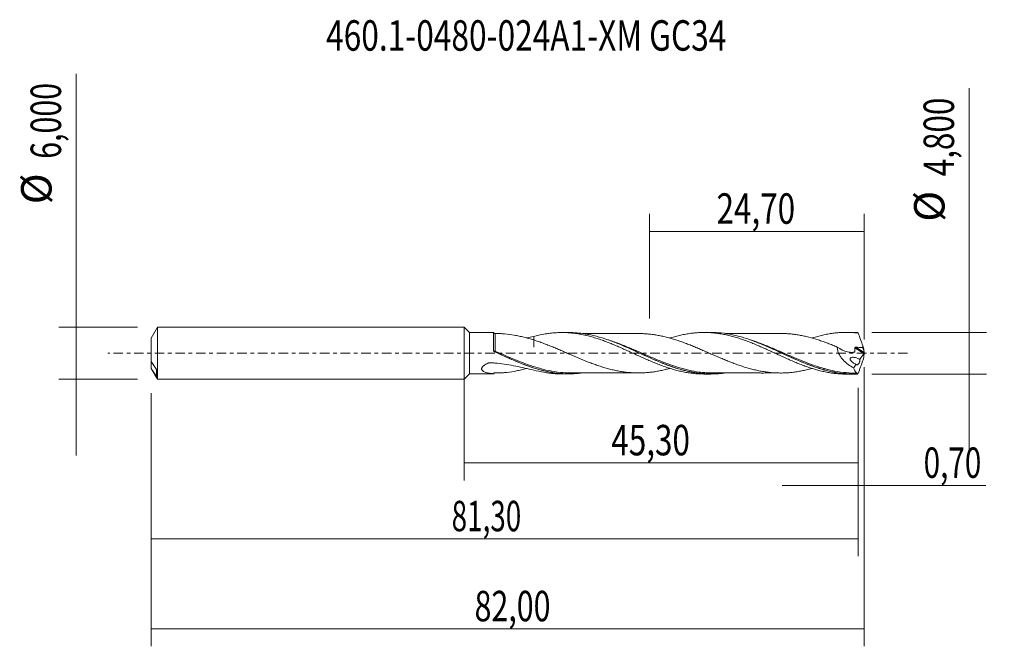
# Model space of a CAD drawing. Units: millimetres. Extents: x -51 to 62, y -34 to 38.
import ezdxf

# ---------------------------------------------------------------- set-up
doc = ezdxf.new("R2010")
doc.units = ezdxf.units.MM
doc.linetypes.add('CENTER', pattern=[47.5, 22, -8.5, 8.5, -8.5])
for name, color, linetype in [('1', 4, 'CONTINUOUS'), ('2', 7, 'CONTINUOUS'), ('SK1', 4, 'CONTINUOUS'), ('SK2', 7, 'CONTINUOUS'), ('SK4', 2, 'CENTER'), ('SK6', 5, 'CONTINUOUS')]:
    doc.layers.add(name, color=color, linetype=linetype)
doc.styles.add('iso_b_vert', font='simplex.shx')
doc.dimstyles.get("Standard").update_dxf_attribs({"dimtxt": 0.18, "dimasz": 0.18, "dimexe": 0.18, "dimexo": 0.0625, "dimgap": 0.09, "dimtad": 1, "dimzin": 0, "dimdsep": 52, "dimtxsty": 'Standard', "dimcen": 0.09, "dimadec": 0, "dimazin": 0, "dimtfac": 1, "dimtdec": 4, "dimtofl": 0, "dimtmove": 0, "dimatfit": 3, "dimfxl": 1, "dimtolj": 1, "dimtzin": 0, "dimarcsym": 0})

# ---------------------------------------------------------------- blocks, each defined once
blk = doc.blocks.new('DimnDraft3D1')
at = {"layer": 'SK2', "lineweight": 13}
for p, q in [((0, -1.5875), (0, -14.613398)), ((45.2996, -3.9875), (45.2996, -14.613398)), ((0, -12.613398), (45.2996, -12.613398))]:
    blk.add_line(p, q, dxfattribs=at)
for points in [[(0, -12.613398), (3.499998, -12.152615), (3.500002, -13.074182), (0, -12.613398)], [(45.2996, -12.613398), (41.799602, -13.074182), (41.799598, -12.152615), (45.2996, -12.613398)]]:
    blk.add_solid(points, dxfattribs=at)
at = {"layer": 'SK2', "lineweight": 13, "insert": (16.916764, -11.738398), "char_height": 3.5, "attachment_point": 7, "line_spacing_factor": 1.084337, "style": 'iso_b_vert'}
blk.add_mtext('\\W0.7581;45,30', dxfattribs=at)
blk = doc.blocks.new('DimnDraft3D2')
at = {"layer": 'SK2', "lineweight": 13}
for p, q in [((46, -1.5875), (46, -33.692985)), ((-36, -4.5875), (-36, -33.692985)), ((-36, -31.692985), (46, -31.692985))]:
    blk.add_line(p, q, dxfattribs=at)
for points in [[(-36, -31.692985), (-32.500002, -31.232202), (-32.499998, -32.153769), (-36, -31.692985)], [(46, -31.692985), (42.500002, -32.153769), (42.499998, -31.232202), (46, -31.692985)]]:
    blk.add_solid(points, dxfattribs=at)
at = {"layer": 'SK2', "lineweight": 13, "insert": (1.192216, -30.817985), "char_height": 3.5, "attachment_point": 7, "line_spacing_factor": 1.084337, "style": 'iso_b_vert'}
blk.add_mtext('\\W0.7317;82,00', dxfattribs=at)
blk = doc.blocks.new('DimnDraft3D3')
at = {"layer": 'SK2', "lineweight": 13}
for p, q in [((21.3, 3.9875), (21.3, 16.009119)), ((46, 1.5875), (46, 16.009119)), ((21.3, 14.009119), (46, 14.009119))]:
    blk.add_line(p, q, dxfattribs=at)
for points in [[(21.3, 14.009119), (24.799998, 14.469903), (24.800002, 13.548335), (21.3, 14.009119)], [(46, 14.009119), (42.500002, 13.548335), (42.499998, 14.469903), (46, 14.009119)]]:
    blk.add_solid(points, dxfattribs=at)
at = {"layer": 'SK2', "lineweight": 13, "insert": (29.017105, 14.884119), "char_height": 3.5, "attachment_point": 7, "line_spacing_factor": 1.084337, "style": 'iso_b_vert'}
blk.add_mtext('\\W0.7581;24,70', dxfattribs=at)
blk = doc.blocks.new('DimnDraft3D4')
at = {"layer": 'SK2', "lineweight": 13}
for p, q in [((46, -1.5875), (46, -17.202503)), ((45.2996, -3.9875), (45.2996, -17.202503)), ((36.5496, -15.202503), (59.997215, -15.202503))]:
    blk.add_line(p, q, dxfattribs=at)
for points in [[(45.2996, -15.202503), (41.799602, -15.663287), (41.799598, -14.741719), (45.2996, -15.202503)], [(46, -15.202503), (49.499998, -14.741719), (49.500002, -15.663287), (46, -15.202503)]]:
    blk.add_solid(points, dxfattribs=at)
at = {"layer": 'SK2', "lineweight": 13, "insert": (52.840636, -14.327503), "char_height": 3.5, "attachment_point": 7, "line_spacing_factor": 1.084337, "style": 'iso_b_vert'}
blk.add_mtext('\\W0.7150;0,70', dxfattribs=at)
blk = doc.blocks.new('DimnDraft3D5')
at = {"layer": 'SK2', "lineweight": 13}
for p, q in [((45.2996, -3.9875), (45.2996, -23.343428)), ((-36, -4.5875), (-36, -23.343428)), ((-36, -21.343428), (45.2996, -21.343428))]:
    blk.add_line(p, q, dxfattribs=at)
for points in [[(-36, -21.343428), (-32.500002, -20.882645), (-32.499998, -21.804212), (-36, -21.343428)], [(45.2996, -21.343428), (41.799602, -21.804212), (41.799598, -20.882645), (45.2996, -21.343428)]]:
    blk.add_solid(points, dxfattribs=at)
at = {"layer": 'SK2', "lineweight": 13, "insert": (-1.450908, -20.468428), "char_height": 3.5, "attachment_point": 7, "line_spacing_factor": 1.084337, "style": 'iso_b_vert'}
blk.add_mtext('\\W0.6713;81,30', dxfattribs=at)
blk = doc.blocks.new('DimnDraft3D6')
at = {"layer": 'SK2', "lineweight": 13}
for p, q in [((-44.625163, 32.121549), (-44.625163, -11.75)), ((-37.5875, 3), (-46.625163, 3)), ((-37.5875, -3), (-46.625163, -3))]:
    blk.add_line(p, q, dxfattribs=at)
for points in [[(-44.625163, 3), (-45.085946, 6.499998), (-44.164379, 6.500002), (-44.625163, 3)], [(-44.625163, -3), (-44.164379, -6.499998), (-45.085946, -6.500002), (-44.625163, -3)]]:
    blk.add_solid(points, dxfattribs=at)
at = {"layer": 'SK2', "lineweight": 13, "char_height": 3.5, "attachment_point": 7, "rotation": 90, "line_spacing_factor": 1.084337, "style": 'iso_b_vert'}
for s, insert in [('\\W0.7317;6,000', (-46.375163, 22.34918)), ('%%c', (-46.375163, 17.126524))]:
    blk.add_mtext(s, dxfattribs=dict(at, insert=insert))
blk = doc.blocks.new('DimnDraft3D7')
at = {"layer": '2', "lineweight": 13}
for p, q in [((58.083343, 30.483056), (58.083343, -11.15)), ((46.8871, 2.4), (60.083343, 2.4)), ((46.8871, -2.4), (60.083343, -2.4))]:
    blk.add_line(p, q, dxfattribs=at)
for points in [[(58.083343, 2.4), (57.622559, 5.899998), (58.544126, 5.900002), (58.083343, 2.4)], [(58.083343, -2.4), (58.544126, -5.899998), (57.622559, -5.900002), (58.083343, -2.4)]]:
    blk.add_solid(points, dxfattribs=at)
at = {"layer": '2', "lineweight": 13, "char_height": 3.5, "attachment_point": 7, "rotation": 90, "line_spacing_factor": 1.084337, "style": 'iso_b_vert'}
for s, insert in [('\\W0.7581;4,800', (56.333343, 20.342266)), ('%%c', (56.333343, 15.11961))]:
    blk.add_mtext(s, dxfattribs=dict(at, insert=insert))

msp = doc.modelspace()

# ---------------------------------------------------------------- linework, layer by layer
at = {"layer": '1', "lineweight": 18}
for p, q in [((0.6, 2.3721), (0, 3)), ((0, -3), (0, 3)), ((3.3497, 2.3738), (0.6, 2.3721)), ((0.6, 2.3721), (0.6, -2.3721)), ((12.0307, 2.3792), (11.2263, 2.3787)), ((28.3806, 2.3894), (27.5777, 2.3889)), ((44.7318, 2.3996), (43.9289, 2.3991)), ((3.9104, -0.0249), (3.9104, -0.0249)), ((0, -3), (0.6, -2.3721)), ((0.6, -2.3721), (3.3497, -2.3738)), ((11.2263, -2.3787), (12.0303, -2.3792)), ((27.5777, -2.3889), (28.3805, -2.3894)), ((43.9289, -2.3991), (44.732, -2.3996))]:
    msp.add_line(p, q, dxfattribs=at)
at = {"layer": '1', "lineweight": 13}
for p, q in [((44.9431, 0.6241), (45.9779, -0.0309)), ((45.0337, 0.6864), (45.9955, 0.0776))]:
    msp.add_line(p, q, dxfattribs=at)
at = {"layer": '1', "lineweight": 18}
for centre, start_param, end_param in [((3.562, 2.5058), -2.5567793, -1.56192219), ((3.562, -2.5058), 1.56568123, 2.555165)]:
    msp.add_ellipse(centre, major_axis=(0.25, 0), ratio=1, start_param=start_param, end_param=end_param, dxfattribs=at)
at = {"layer": '1', "lineweight": 13}
for centre, major_axis, ratio, start_param, end_param in [((3.4999, 0.271), (0.0438, 0.0899), 0.340115, 1.84862686, -3.11310203), ((3.5623, 0.2419), (0.041, 0.0912), 0.043657, 3.08380925, -1.66316836)]:
    msp.add_ellipse(centre, major_axis=major_axis, ratio=ratio, start_param=start_param, end_param=end_param, dxfattribs=at)
at = {"layer": '1', "lineweight": 18}
for points, knots in [([(3.3488, 0.3261), (3.3488, 0.4024), (3.3488, 0.478), (3.3489, 0.6277), (3.3489, 0.7021), (3.349, 0.9204), (3.3491, 1.0591), (3.3492, 1.2573), (3.3492, 1.3216), (3.3493, 1.4469), (3.3493, 1.5074), (3.3494, 1.6801), (3.3494, 1.7845), (3.3495, 1.9251), (3.3495, 1.9695), (3.3495, 2.0514), (3.3495, 2.0888), (3.3496, 2.1912), (3.3496, 2.2462), (3.3497, 2.3081), (3.3497, 2.325), (3.3497, 2.3514), (3.3497, 2.3684), (3.3497, 2.3737), (3.3497, 2.3738)], [0, 0, 0, 0, 0.06762133, 0.06762133, 0.13524266, 0.13524266, 0.27048532, 0.27048532, 0.33810665, 0.33810665, 0.40572798, 0.40572798, 0.54097065, 0.54097065, 0.60859198, 0.60859198, 0.67621331, 0.67621331, 0.81145597, 0.81145597, 0.8790773, 0.8790773, 0.94669863, 1, 1, 1, 1]), ([(7.9936, 1.9325), (8.3848, 2.0383), (8.7753, 2.1237), (9.3564, 2.2272), (9.5497, 2.2571), (9.9369, 2.3068), (10.1305, 2.3269), (10.5171, 2.3577), (10.7102, 2.3684), (11.0977, 2.3795), (11.292, 2.3802), (11.6811, 2.3716), (11.8757, 2.3622), (12.267, 2.3335), (12.4633, 2.3143), (12.8535, 2.2662), (13.0477, 2.2372), (13.4355, 2.1702), (13.6294, 2.1324), (14.0167, 2.0483), (14.2098, 2.0017), (14.5961, 1.9), (14.7896, 1.8455), (15.177, 1.7292), (15.3709, 1.6672), (15.7589, 1.535), (15.9536, 1.4657), (16.3445, 1.3214), (16.541, 1.2462), (16.9312, 1.0897), (17.1256, 1.0092), (17.5142, 0.8461), (17.7082, 0.7631), (18.095, 0.5931), (18.2878, 0.506), (18.6744, 0.3322), (18.8678, 0.2449), (19.2545, 0.0685), (19.4476, -0.0212), (19.8352, -0.1988), (20.0297, -0.2868), (20.4195, -0.4626), (20.6148, -0.551), (21.0063, -0.7246), (21.202, -0.8091), (21.5931, -0.9746), (21.7882, -1.056), (22.1783, -1.2144), (22.3738, -1.2905), (22.7654, -1.4372), (22.9617, -1.5081), (23.3516, -1.6434), (23.5462, -1.7071), (23.9348, -1.8265), (24.1287, -1.8823), (24.5152, -1.987), (24.7083, -2.0352), (25.095, -2.1223), (25.2885, -2.1614), (25.6751, -2.2313), (25.8683, -2.262), (26.2563, -2.3132), (26.4509, -2.334), (26.8409, -2.3661), (27.0365, -2.3774), (27.344, -2.3869), (27.4559, -2.3887), (27.5676, -2.3889)], [0, 0, 0, 0, 0.05957167, 0.05957167, 0.08935751, 0.08935751, 0.11914334, 0.11914334, 0.14892918, 0.14892918, 0.17871502, 0.17871502, 0.20850085, 0.20850085, 0.23828669, 0.23828669, 0.26807252, 0.26807252, 0.29785836, 0.29785836, 0.3276442, 0.3276442, 0.35743003, 0.35743003, 0.38721587, 0.38721587, 0.4170017, 0.4170017, 0.44678754, 0.44678754, 0.47657338, 0.47657338, 0.50635921, 0.50635921, 0.53614505, 0.53614505, 0.56593088, 0.56593088, 0.59571672, 0.59571672, 0.62550256, 0.62550256, 0.65528839, 0.65528839, 0.68507423, 0.68507423, 0.71486006, 0.71486006, 0.7446459, 0.7446459, 0.77443174, 0.77443174, 0.80421757, 0.80421757, 0.83400341, 0.83400341, 0.86378924, 0.86378924, 0.89357508, 0.89357508, 0.92336092, 0.92336092, 0.95314675, 0.95314675, 0.98293259, 0.98293259, 1, 1, 1, 1]), ([(30.027, -2.2718), (29.8692, -2.2943), (29.7116, -2.3136), (28.6893, -2.4179), (27.8286, -2.4086), (26.7352, -2.272), (26.516, -2.2385), (26.0789, -2.1601), (25.8606, -2.1152), (25.4239, -2.0143), (25.2055, -1.9584), (24.768, -1.8364), (24.5487, -1.7703), (23.8927, -1.5587), (23.4565, -1.4002), (22.8005, -1.142), (22.5811, -1.0524), (22.1442, -0.869), (21.9265, -0.7752), (20.841, -0.298), (19.981, 0.1082), (18.8936, 0.5949), (18.6756, 0.6913), (18.2376, 0.8806), (18.0189, 0.973), (17.3656, 1.2404), (16.933, 1.4065), (16.0683, 1.7056), (15.6365, 1.839), (14.9859, 2.009), (14.7686, 2.0608), (14.3324, 2.1534), (14.113, 2.1944), (13.2664, 2.3296), (12.6455, 2.3797), (12.0247, 2.3791)], [0, 0, 0, 0, 0.02637688, 0.02637688, 0.17130471, 0.17130471, 0.20753667, 0.20753667, 0.24376862, 0.24376862, 0.28000058, 0.28000058, 0.31623254, 0.31623254, 0.38869645, 0.38869645, 0.42492841, 0.42492841, 0.46116037, 0.46116037, 0.6060882, 0.6060882, 0.64232016, 0.64232016, 0.67855211, 0.67855211, 0.75101603, 0.75101603, 0.82347994, 0.82347994, 0.8597119, 0.8597119, 0.89594386, 0.89594386, 1, 1, 1, 1]), ([(40.0027, -1.7488), (39.8787, -1.7834), (39.7547, -1.8166), (39.4501, -1.8946), (39.2695, -1.9373), (38.9078, -2.0144), (38.7268, -2.0491), (38.3647, -2.1124), (38.1836, -2.1408), (37.8206, -2.1898), (37.6387, -2.2105), (37.2739, -2.2436), (37.0908, -2.2562), (36.7253, -2.2719), (36.5428, -2.2746), (35.9952, -2.2712), (35.631, -2.2548), (35.0828, -2.203), (34.8995, -2.1819), (34.5339, -2.1319), (34.3515, -2.103), (33.9866, -2.0366), (33.8041, -1.9991), (33.4391, -1.9184), (33.2568, -1.8746), (32.8914, -1.7797), (32.7082, -1.7284), (32.3424, -1.6202), (32.1598, -1.5636), (31.795, -1.4442), (31.6126, -1.3817), (31.2474, -1.2515), (31.0647, -1.1842), (30.6991, -1.0452), (30.5161, -0.9733), (30.1506, -0.8268), (29.9679, -0.7521), (29.6029, -0.6003), (29.4207, -0.5229), (29.0558, -0.3665), (28.8731, -0.2876), (28.5071, -0.1292), (28.324, -0.0493), (27.9595, 0.1103), (27.7777, 0.1895), (27.4147, 0.3462), (27.2335, 0.4237), (26.8718, 0.5779), (26.6912, 0.6542), (26.3299, 0.8033), (26.1491, 0.876), (25.7876, 1.0188), (25.6069, 1.0892), (25.2449, 1.2253), (25.0634, 1.2909), (24.6996, 1.4171), (24.5174, 1.4784), (24.1522, 1.5961), (23.969, 1.6519), (23.6046, 1.7559), (23.4228, 1.8044), (23.0602, 1.896), (22.8794, 1.9387), (22.5179, 2.0155), (22.3372, 2.0497), (21.9762, 2.1116), (21.7959, 2.1394), (21.435, 2.1866), (21.2543, 2.2057), (20.8924, 2.2361), (20.7113, 2.2477), (20.4016, 2.2608), (20.273, 2.2644), (20.144, 2.2655)], [0, 0, 0, 0, 0.01882427, 0.01882427, 0.04630204, 0.04630204, 0.0737798, 0.0737798, 0.10125757, 0.10125757, 0.12873533, 0.12873533, 0.1562131, 0.1562131, 0.18369086, 0.18369086, 0.23864639, 0.23864639, 0.26612416, 0.26612416, 0.29360193, 0.29360193, 0.32107969, 0.32107969, 0.34855746, 0.34855746, 0.37603522, 0.37603522, 0.40351299, 0.40351299, 0.43099075, 0.43099075, 0.45846852, 0.45846852, 0.48594628, 0.48594628, 0.51342405, 0.51342405, 0.54090182, 0.54090182, 0.56837958, 0.56837958, 0.59585735, 0.59585735, 0.62333511, 0.62333511, 0.65081288, 0.65081288, 0.67829064, 0.67829064, 0.70576841, 0.70576841, 0.73324617, 0.73324617, 0.76072394, 0.76072394, 0.78820171, 0.78820171, 0.81567947, 0.81567947, 0.84315724, 0.84315724, 0.870635, 0.870635, 0.89811277, 0.89811277, 0.92559053, 0.92559053, 0.9530683, 0.9530683, 0.98054606, 0.98054606, 1, 1, 1, 1]), ([(23.646, 1.7375), (23.6775, 1.7474), (23.709, 1.7572), (23.9348, 1.8265), (24.1287, 1.8823), (24.5152, 1.987), (24.7083, 2.0352), (25.095, 2.1223), (25.2885, 2.1614), (25.6751, 2.2313), (25.8683, 2.262), (26.2563, 2.3132), (26.4509, 2.334), (26.8409, 2.3661), (27.0365, 2.3774), (27.4275, 2.3895), (27.6226, 2.3905), (28.0114, 2.3826), (28.2049, 2.3736), (28.5918, 2.3458), (28.7853, 2.3272), (29.1719, 2.2805), (29.3648, 2.2522), (29.7508, 2.1862), (29.9443, 2.1488), (30.3319, 2.0654), (30.526, 2.0192), (30.9145, 1.9173), (31.1096, 1.8623), (31.5014, 1.7449), (31.6973, 1.6825), (32.0876, 1.5497), (32.2825, 1.4799), (32.6731, 1.3355), (32.8686, 1.2606), (33.2593, 1.1042), (33.455, 1.0226), (33.8458, 0.8579), (34.0408, 0.7742), (34.4292, 0.6034), (34.6225, 0.5157), (35.0094, 0.3407), (35.2029, 0.253), (35.5894, 0.0762), (35.7821, -0.0135), (36.1684, -0.1915), (36.362, -0.2797), (36.7497, -0.4552), (36.9436, -0.543), (37.3325, -0.7168), (37.528, -0.8019), (37.9198, -0.9687), (38.1152, -1.0503), (38.5051, -1.2098), (38.7001, -1.2866), (39.0907, -1.434), (39.2861, -1.5048), (39.6765, -1.6415), (39.8724, -1.7065), (40.2627, -1.8276), (40.4574, -1.8841), (40.8452, -1.9898), (41.0384, -2.0388), (41.4251, -2.127), (41.6185, -2.1666), (42.0047, -2.2372), (42.1972, -2.2683), (42.5836, -2.3204), (42.7773, -2.3415), (43.165, -2.3744), (43.3588, -2.3861), (43.6753, -2.3968), (43.7976, -2.399), (43.9201, -2.3991)], [0, 0, 0, 0, 0.00465693, 0.00465693, 0.03340261, 0.03340261, 0.06214828, 0.06214828, 0.09089395, 0.09089395, 0.11963962, 0.11963962, 0.14838529, 0.14838529, 0.17713097, 0.17713097, 0.20587664, 0.20587664, 0.23462231, 0.23462231, 0.26336798, 0.26336798, 0.29211365, 0.29211365, 0.32085933, 0.32085933, 0.349605, 0.349605, 0.37835067, 0.37835067, 0.40709634, 0.40709634, 0.43584201, 0.43584201, 0.46458769, 0.46458769, 0.49333336, 0.49333336, 0.52207903, 0.52207903, 0.5508247, 0.5508247, 0.57957037, 0.57957037, 0.60831605, 0.60831605, 0.63706172, 0.63706172, 0.66580739, 0.66580739, 0.69455306, 0.69455306, 0.72329873, 0.72329873, 0.75204441, 0.75204441, 0.78079008, 0.78079008, 0.80953575, 0.80953575, 0.83828142, 0.83828142, 0.86702709, 0.86702709, 0.89577277, 0.89577277, 0.92451844, 0.92451844, 0.95326411, 0.95326411, 0.98200978, 0.98200978, 1, 1, 1, 1]), ([(45.2186, -2.3894), (44.7819, -2.408), (44.3461, -2.4012), (43.6906, -2.3533), (43.4715, -2.331), (43.0343, -2.2743), (42.8161, -2.2399), (42.3798, -2.1595), (42.1616, -2.1135), (41.7248, -2.0105), (41.5058, -1.9534), (40.8497, -1.7674), (40.4139, -1.6238), (39.7587, -1.3847), (39.5397, -1.301), (39.1024, -1.1273), (38.8846, -1.0376), (38.2331, -0.7616), (37.801, -0.569), (36.9368, -0.1762), (36.5047, 0.024), (35.8533, 0.3225), (35.6355, 0.4216), (35.1983, 0.6178), (34.9793, 0.7147), (33.8909, 1.1856), (33.0314, 1.5226), (31.9485, 1.8529), (31.7314, 1.9145), (31.2959, 2.0275), (31.0769, 2.0792), (30.421, 2.2169), (29.9873, 2.2854), (29.1611, 2.3698), (28.7685, 2.3898), (28.3751, 2.3893)], [0, 0, 0, 0, 0.07745929, 0.07745929, 0.11618893, 0.11618893, 0.15491857, 0.15491857, 0.19364822, 0.19364822, 0.23237786, 0.23237786, 0.30983715, 0.30983715, 0.34856679, 0.34856679, 0.38729643, 0.38729643, 0.46475572, 0.46475572, 0.542215, 0.542215, 0.58094465, 0.58094465, 0.61967429, 0.61967429, 0.77459286, 0.77459286, 0.81332251, 0.81332251, 0.85205215, 0.85205215, 0.92951144, 0.92951144, 1, 1, 1, 1]), ([(36.458, 2.2737), (36.3124, 2.2729), (35.9264, 2.2712), (35.329, 2.271), (34.7045, 2.272), (34.193, 2.274), (33.7928, 2.2716), (33.448, 2.2719), (33.0728, 2.2726), (32.5405, 2.2712), (31.9189, 2.2721), (31.2835, 2.2708), (30.6838, 2.2712), (30.2795, 2.2703), (30.0481, 2.2691), (30.0286, 2.269)], [0, 0, 0, 0, 0.06807915, 0.18043612, 0.27803757, 0.3590503, 0.42054929, 0.46459006, 0.51965598, 0.59541561, 0.71245322, 0.80908006, 0.89165086, 0.99087206, 1, 1, 1, 1]), ([(36.4666, 2.2737), (36.617, 2.2733), (36.7673, 2.2702), (37.099, 2.2557), (37.2806, 2.2431), (37.6434, 2.2099), (37.8245, 2.1893), (38.186, 2.1404), (38.3665, 2.1121), (38.7277, 2.0489), (38.9083, 2.0143), (39.2696, 1.9373), (39.4501, 1.8946), (39.9927, 1.7557), (40.3559, 1.6505), (40.9034, 1.4723), (41.0868, 1.4098), (41.4524, 1.2814), (41.6346, 1.2151), (41.9979, 1.0781), (42.1789, 1.0072), (42.5408, 0.8631), (42.7217, 0.7899), (42.9022, 0.715)], [0, 0, 0, 0, 0.06944564, 0.06944564, 0.15404149, 0.15404149, 0.23863734, 0.23863734, 0.32323319, 0.32323319, 0.40782904, 0.40782904, 0.49242489, 0.49242489, 0.6616166, 0.6616166, 0.74621245, 0.74621245, 0.8308083, 0.8308083, 0.91540415, 0.91540415, 1, 1, 1, 1]), ([(40.0084, 1.7486), (40.0281, 1.7548), (40.0478, 1.761), (40.2627, 1.8276), (40.4574, 1.8841), (40.8452, 1.9898), (41.0384, 2.0388), (41.4251, 2.127), (41.6185, 2.1666), (42.0047, 2.2372), (42.1972, 2.2683), (42.5836, 2.3204), (42.7773, 2.3415), (43.165, 2.3744), (43.3588, 2.3861), (43.7481, 2.3993), (43.944, 2.4008), (44.3355, 2.3938), (44.5306, 2.3852), (44.9208, 2.3578), (45.1162, 2.3392), (45.3118, 2.3158)], [0, 0, 0, 0, 0.01109674, 0.01109674, 0.12097488, 0.12097488, 0.23085302, 0.23085302, 0.34073116, 0.34073116, 0.4506093, 0.4506093, 0.56048744, 0.56048744, 0.67036558, 0.67036558, 0.78024372, 0.78024372, 0.89012186, 0.89012186, 1, 1, 1, 1]), ([(45.3118, 2.3158), (45.2969, 2.3338), (45.2817, 2.3489), (45.2506, 2.3736), (45.2347, 2.383), (45.2186, 2.3894)], [0, 0, 0, 0, 0.5, 0.5, 1, 1, 1, 1]), ([(45.3118, 2.3158), (45.3994, 2.07), (45.4886, 1.8246), (45.6694, 1.3343), (45.7609, 1.0898), (45.8526, 0.8463)], [0, 0, 0, 0, 0.5, 0.5, 1, 1, 1, 1]), ([(3.8504, 2.2567), (3.9323, 2.2583), (4.0147, 2.2583), (4.2779, 2.2538), (4.4607, 2.244), (5.0105, 2.1985), (5.3781, 2.1464), (5.9317, 2.0475), (6.1166, 2.0109), (6.4876, 1.9296), (6.6737, 1.8852), (7.0475, 1.7912), (7.2352, 1.7416), (7.6127, 1.6377), (7.8025, 1.5832), (7.9936, 1.5278)], [0, 0, 0, 0, 0.0615964, 0.0615964, 0.19565406, 0.19565406, 0.46376937, 0.46376937, 0.59782703, 0.59782703, 0.73188469, 0.73188469, 0.86594234, 0.86594234, 1, 1, 1, 1]), ([(7.9936, 1.9325), (7.9936, 1.8254), (7.9936, 1.7231), (7.9936, 1.5504), (7.9936, 1.478), (7.9936, 1.3414), (7.9936, 1.2769), (7.9936, 1.0942), (7.9936, 0.9868), (7.9936, 0.8466), (7.9936, 0.8034), (7.9936, 0.7445), (7.9936, 0.7259), (7.9936, 0.7037), (7.9936, 0.6972), (7.9936, 0.6908), (7.9936, 0.6865), (7.9936, 0.6841), (7.9936, 0.6798), (7.9936, 0.6818), (7.9936, 0.6924), (7.9936, 0.6978), (7.9936, 0.7465), (7.9936, 0.7941), (7.9936, 0.8972), (7.9936, 0.9525), (7.9936, 1.13), (7.9936, 1.2636), (7.9936, 1.4487), (7.9936, 1.4843), (7.9936, 1.5205)], [0, 0, 0, 0, 0.11059246, 0.11059246, 0.19558861, 0.19558861, 0.28058476, 0.28058476, 0.45057706, 0.45057706, 0.53557321, 0.53557321, 0.57807128, 0.57807128, 0.5886958, 0.59400806, 0.59400806, 0.59932032, 0.59932032, 0.60994484, 0.60994484, 0.62056936, 0.62056936, 0.70556551, 0.70556551, 0.79056166, 0.79056166, 0.96055395, 0.96055395, 1, 1, 1, 1]), ([(7.9936, 1.5278), (8.177, 1.469), (8.3601, 1.4082), (8.7251, 1.2813), (8.9071, 1.2153), (9.2704, 1.079), (9.4517, 1.0088), (9.8145, 0.866), (9.9958, 0.7931), (10.3581, 0.6438), (10.5392, 0.5674), (10.902, 0.4136), (11.0837, 0.3362), (11.4475, 0.1794), (11.6297, 0.1001), (11.995, -0.0591), (12.1787, -0.1387), (12.7282, -0.3757), (13.0917, -0.5322), (13.8181, -0.833), (14.1799, -0.9778), (14.7234, -1.1839), (14.9048, -1.2505), (15.2677, -1.3787), (15.4493, -1.4405), (15.8133, -1.5594), (15.9957, -1.6164), (16.3617, -1.724), (16.5454, -1.7744), (16.9108, -1.8687), (17.093, -1.9126), (17.4571, -1.9937), (17.6386, -2.0299), (18.001, -2.0944), (18.1819, -2.1231), (18.5439, -2.1734), (18.725, -2.1955), (19.087, -2.2291), (19.2679, -2.2415), (19.6304, -2.2591), (19.812, -2.2645), (20.1759, -2.2669), (20.3582, -2.2628), (20.7237, -2.247), (20.9075, -2.235), (21.2735, -2.2038), (21.456, -2.1842), (21.8197, -2.1359), (22.0011, -2.1076), (22.3637, -2.0448), (22.5449, -2.0101), (22.9067, -1.9325), (23.0874, -1.8894), (23.3935, -1.8116), (23.5189, -1.7785), (23.6444, -1.7438)], [0, 0, 0, 0, 0.03485171, 0.03485171, 0.06970341, 0.06970341, 0.10455512, 0.10455512, 0.13940683, 0.13940683, 0.17425854, 0.17425854, 0.20911024, 0.20911024, 0.24396195, 0.24396195, 0.27881366, 0.27881366, 0.34851707, 0.34851707, 0.41822048, 0.41822048, 0.45307219, 0.45307219, 0.4879239, 0.4879239, 0.52277561, 0.52277561, 0.55762731, 0.55762731, 0.59247902, 0.59247902, 0.62733073, 0.62733073, 0.66218243, 0.66218243, 0.69703414, 0.69703414, 0.73188585, 0.73188585, 0.76673755, 0.76673755, 0.80158926, 0.80158926, 0.83644097, 0.83644097, 0.87129268, 0.87129268, 0.90614438, 0.90614438, 0.94099609, 0.94099609, 0.9758478, 0.9758478, 1, 1, 1, 1]), ([(20.1575, 2.2637), (19.9904, 2.2621), (19.594, 2.2594), (18.9886, 2.2618), (18.4086, 2.2641), (17.896, 2.2637), (17.3965, 2.265), (16.8452, 2.262), (16.2568, 2.2641), (15.7221, 2.2618), (15.2859, 2.262), (14.8633, 2.2621), (14.3506, 2.2611), (13.9157, 2.26), (13.6529, 2.2596), (13.6117, 2.2595)], [0, 0, 0, 0, 0.07781638, 0.1840708, 0.27349413, 0.34901924, 0.41806264, 0.5018178, 0.60092399, 0.68689633, 0.7461005, 0.80033651, 0.87980466, 0.9811639, 1, 1, 1, 1]), ([(17.0474, 1.3461), (17.32, 1.2446), (17.5935, 1.1372), (18.0872, 0.9357), (18.3064, 0.8435), (18.7422, 0.6559), (18.9594, 0.5605), (20.0436, 0.0785), (20.9041, -0.3241), (21.9941, -0.7971), (22.2133, -0.8903), (22.6511, -1.0713), (22.8696, -1.1591), (23.5249, -1.4126), (23.9619, -1.5684), (24.7008, -1.8012), (25.0001, -1.887), (25.2987, -1.9628)], [0, 0, 0, 0, 0.09944573, 0.09944573, 0.17862186, 0.17862186, 0.257798, 0.257798, 0.57450254, 0.57450254, 0.65367868, 0.65367868, 0.73285481, 0.73285481, 0.89120708, 0.89120708, 1, 1, 1, 1]), ([(32.9738, 1.5058), (33.1582, 1.4411), (33.3419, 1.3736), (33.9583, 1.1393), (34.3891, 0.962), (35.2506, 0.5911), (35.6814, 0.3978), (36.3309, 0.1026), (36.5479, 0.0035), (36.9838, -0.1951), (37.2033, -0.2947), (38.2945, -0.7854), (39.153, -1.155), (40.319, -1.5741), (40.6233, -1.6761), (40.9289, -1.7693)], [0, 0, 0, 0, 0.06910344, 0.06910344, 0.23227557, 0.23227557, 0.3954477, 0.3954477, 0.47703376, 0.47703376, 0.55861982, 0.55861982, 0.88496408, 0.88496408, 1, 1, 1, 1]), ([(3.4325, 0.1945), (3.409, 0.2087), (3.3886, 0.2273), (3.3584, 0.2724), (3.3487, 0.2988), (3.3488, 0.3261)], [0, 0, 0, 0, 0.5, 0.5, 1, 1, 1, 1]), ([(13.6229, -2.2696), (13.2873, -2.3156), (12.9514, -2.3476), (12.3967, -2.3756), (12.1787, -2.3804), (11.7409, -2.3774), (11.5216, -2.3696), (10.8657, -2.3274), (10.4293, -2.2744), (9.7726, -2.1594), (9.5532, -2.1151), (9.1167, -2.0161), (8.8992, -1.9614), (7.8142, -1.6635), (6.9536, -1.3477), (5.8645, -0.8952), (5.6458, -0.8017), (5.2074, -0.6106), (4.9887, -0.5133), (4.3329, -0.2187), (3.8963, -0.0185), (3.4582, 0.181)], [0, 0, 0, 0, 0.0997936, 0.0997936, 0.16409405, 0.16409405, 0.22839451, 0.22839451, 0.35699543, 0.35699543, 0.42129588, 0.42129588, 0.48559634, 0.48559634, 0.74279817, 0.74279817, 0.80709863, 0.80709863, 0.87139909, 0.87139909, 1, 1, 1, 1]), ([(3.5211, 0.151), (3.9593, -0.0468), (4.3965, -0.2453), (5.0538, -0.5373), (5.2732, -0.6337), (5.7096, -0.8215), (5.927, -0.9132), (6.9988, -1.352), (7.8464, -1.6584), (8.7038, -1.8903)], [0, 0, 0, 0, 0.25192087, 0.25192087, 0.3778813, 0.3778813, 0.50384174, 0.50384174, 1, 1, 1, 1]), ([(42.9022, 0.715), (42.9031, 0.6492), (42.9083, 0.5829), (42.927, 0.4493), (42.9407, 0.3816), (42.9932, 0.1801), (43.0426, 0.0506), (43.1337, -0.1378), (43.167, -0.1996), (43.2372, -0.3188), (43.2743, -0.3765), (43.3908, -0.545), (43.4752, -0.651), (43.7453, -0.9536), (43.9394, -1.1268), (44.3461, -1.4356), (44.5597, -1.571), (44.7766, -1.6881)], [0, 0, 0, 0, 0.0625, 0.0625, 0.125, 0.125, 0.25, 0.25, 0.3125, 0.3125, 0.375, 0.375, 0.5, 0.5, 0.75, 0.75, 1, 1, 1, 1]), ([(42.9022, 0.715), (43.0911, 0.5809), (43.2854, 0.4652), (43.5864, 0.3228), (43.6889, 0.2803), (43.8937, 0.2084), (43.996, 0.1787), (44.2004, 0.1327), (44.3025, 0.1165), (44.5065, 0.0995), (44.6087, 0.0989), (44.7584, 0.1121), (44.8079, 0.1188), (44.8627, 0.1291), (44.8688, 0.1303), (44.8809, 0.1327), (44.887, 0.1338), (44.8983, 0.1384), (44.9037, 0.1418), (44.9115, 0.1524), (44.9129, 0.1599), (44.9162, 0.1822), (44.9188, 0.1968), (44.9232, 0.2265), (44.9252, 0.2414), (44.9417, 0.3762), (44.9461, 0.5001), (44.9431, 0.6241)], [0, 0, 0, 0, 0.25, 0.25, 0.375, 0.375, 0.5, 0.5, 0.625, 0.625, 0.75, 0.75, 0.8125, 0.8125, 0.8203125, 0.8203125, 0.828125, 0.828125, 0.8359375, 0.8359375, 0.84375, 0.84375, 0.859375, 0.859375, 0.875, 0.875, 1, 1, 1, 1]), ([(44.9431, 0.6241), (44.9429, 0.6342), (44.9455, 0.6442), (44.9562, 0.6615), (44.9643, 0.6687), (44.9915, 0.684), (45.0129, 0.6871), (45.0337, 0.6864)], [0, 0, 0, 0, 0.25, 0.25, 0.5, 0.5, 1, 1, 1, 1]), ([(45.8178, 0.6632), (45.8658, 0.5766), (45.9046, 0.4882), (45.9492, 0.353), (45.9617, 0.3075), (45.9822, 0.2172), (45.9901, 0.1721), (45.996, 0.1272)], [0, 0, 0, 0, 0.5, 0.5, 0.75, 0.75, 1, 1, 1, 1]), ([(45.996, 0.1272), (45.989, 0.2404), (45.9723, 0.3563), (45.9232, 0.5945), (45.8909, 0.7171), (45.8526, 0.8463)], [0, 0, 0, 0, 0.5, 0.5, 1, 1, 1, 1]), ([(45.9998, 0.0287), (45.9979, 0.0185), (45.9951, 0.0075), (45.9875, -0.0133), (45.9828, -0.0232), (45.9779, -0.0309)], [0, 0, 0, 0, 0.5, 0.5, 1, 1, 1, 1]), ([(45.9955, 0.0776), (45.9953, 0.0707), (45.9957, 0.0629), (45.9972, 0.0465), (45.9983, 0.0378), (45.9998, 0.0287)], [0, 0, 0, 0, 0.5, 0.5, 1, 1, 1, 1]), ([(3.3497, -2.3575), (3.1993, -2.3467), (3.0514, -2.3304), (2.8354, -2.2947), (2.7643, -2.2809), (2.6249, -2.2485), (2.5561, -2.2298), (2.424, -2.1866), (2.3608, -2.1621), (2.2427, -2.1052), (2.1876, -2.0729), (2.1155, -2.0152), (2.093, -1.9941), (2.0545, -1.9492), (2.0381, -1.9252), (2.0132, -1.8734), (2.0049, -1.8458), (1.9983, -1.789), (2, -1.7592), (2.0144, -1.6982), (2.0268, -1.6679), (2.0606, -1.6079), (2.0821, -1.5782), (2.1309, -1.5216), (2.1583, -1.4945), (2.2178, -1.442), (2.2499, -1.4166), (2.3497, -1.3444), (2.4213, -1.3007), (2.571, -1.2192), (2.6493, -1.1813), (2.7491, -1.1372), (2.7691, -1.1285), (2.7994, -1.1157), (2.8095, -1.1115), (2.8298, -1.1031), (2.8398, -1.0989), (2.872, -1.0908), (2.8954, -1.0903), (2.9406, -1.0926), (2.9632, -1.0939), (3.0761, -1.1001), (3.1664, -1.1059), (3.4372, -1.1253), (3.6173, -1.1412), (4.1563, -1.1968), (4.5144, -1.2447), (5.2255, -1.3574), (5.5777, -1.422), (6.6257, -1.6303), (7.3126, -1.7887), (7.9936, -1.9325)], [0, 0, 0, 0, 0.0625, 0.0625, 0.09375, 0.09375, 0.125, 0.125, 0.15625, 0.15625, 0.1875, 0.1875, 0.203125, 0.203125, 0.21875, 0.21875, 0.234375, 0.234375, 0.25, 0.25, 0.265625, 0.265625, 0.28125, 0.28125, 0.296875, 0.296875, 0.3125, 0.3125, 0.34375, 0.34375, 0.375, 0.375, 0.3828125, 0.3828125, 0.38671875, 0.38671875, 0.390625, 0.390625, 0.3984375, 0.3984375, 0.40625, 0.40625, 0.4375, 0.4375, 0.5, 0.5, 0.625, 0.625, 0.75, 0.75, 1, 1, 1, 1]), ([(45.0885, -1.2873), (45.0025, -1.2529), (44.9182, -1.212), (44.7945, -1.1393), (44.7538, -1.1132), (44.6735, -1.056), (44.6338, -1.0248), (44.5583, -0.9573), (44.5223, -0.9209), (44.4726, -0.8593), (44.4567, -0.8374), (44.4286, -0.7919), (44.4162, -0.7682), (44.3967, -0.7172), (44.3901, -0.6902), (44.3874, -0.638), (44.3916, -0.6129), (44.4098, -0.5702), (44.4234, -0.5524), (44.4548, -0.5238), (44.4728, -0.5126), (44.5288, -0.486), (44.5701, -0.4766), (44.6535, -0.4665), (44.696, -0.4659), (44.7821, -0.4702), (44.8258, -0.4752), (44.9126, -0.4894), (44.9559, -0.4985), (45.0856, -0.531), (45.1718, -0.5593), (45.3437, -0.6277), (45.4296, -0.668), (45.5136, -0.7148)], [0, 0, 0, 0, 0.125, 0.125, 0.1875, 0.1875, 0.25, 0.25, 0.3125, 0.3125, 0.34375, 0.34375, 0.375, 0.375, 0.40625, 0.40625, 0.4375, 0.4375, 0.46875, 0.46875, 0.5, 0.5, 0.5625, 0.5625, 0.625, 0.625, 0.6875, 0.6875, 0.75, 0.75, 0.875, 0.875, 1, 1, 1, 1]), ([(45.5136, -0.7148), (45.5202, -0.7502), (45.5209, -0.7932), (45.5123, -0.8634), (45.5079, -0.8881), (45.4964, -0.9372), (45.4894, -0.962), (45.465, -1.0355), (45.4449, -1.0822), (45.4014, -1.1652), (45.3778, -1.2019), (45.3301, -1.2623), (45.3057, -1.2866), (45.2578, -1.3218), (45.2339, -1.3331), (45.1884, -1.3425), (45.1661, -1.3407), (45.1249, -1.324), (45.1057, -1.3091), (45.0885, -1.2873)], [0, 0, 0, 0, 0.125, 0.125, 0.1875, 0.1875, 0.25, 0.25, 0.375, 0.375, 0.5, 0.5, 0.625, 0.625, 0.75, 0.75, 0.875, 0.875, 1, 1, 1, 1]), ([(45.3118, -2.3158), (45.3999, -2.0688), (45.4891, -1.8231), (45.6697, -1.3335), (45.7609, -1.0896), (45.8526, -0.8463)], [0, 0, 0, 0, 0.5, 0.5, 1, 1, 1, 1]), ([(45.8526, -0.8463), (45.8717, -0.7818), (45.8894, -0.7186), (45.9215, -0.5943), (45.9359, -0.533), (45.9727, -0.3539), (45.989, -0.2399), (45.996, -0.1272)], [0, 0, 0, 0, 0.25, 0.25, 0.5, 0.5, 1, 1, 1, 1]), ([(3.5638, -2.2444), (3.5447, -2.243), (3.5251, -2.2439), (3.4849, -2.2513), (3.4646, -2.2579), (3.406, -2.2874), (3.3723, -2.3199), (3.3497, -2.3575)], [0, 0, 0, 0, 0.25, 0.25, 0.5, 0.5, 1, 1, 1, 1]), ([(7.1595, -1.7611), (7.0587, -1.7877), (6.958, -1.8137), (6.6694, -1.8863), (6.4819, -1.9309), (6.1093, -2.0124), (5.9241, -2.0489), (5.3706, -2.1476), (5.0044, -2.1991), (4.4595, -2.244), (4.2786, -2.2538), (3.9187, -2.26), (3.7393, -2.2564), (3.5638, -2.2444)], [0, 0, 0, 0, 0.08174566, 0.08174566, 0.23478805, 0.23478805, 0.38783044, 0.38783044, 0.69391522, 0.69391522, 0.84695761, 0.84695761, 1, 1, 1, 1]), ([(7.9936, -1.9325), (8.3848, -2.0383), (8.7753, -2.1237), (9.3564, -2.2272), (9.5497, -2.2571), (9.9369, -2.3068), (10.1305, -2.3269), (10.5171, -2.3577), (10.7102, -2.3684), (11.0088, -2.377), (11.1138, -2.3786), (11.2189, -2.3787)], [0, 0, 0, 0, 0.36094532, 0.36094532, 0.54141798, 0.54141798, 0.72189064, 0.72189064, 0.9023633, 0.9023633, 1, 1, 1, 1]), ([(12.2654, -2.2594), (11.9731, -2.259), (11.6813, -2.248), (10.9571, -2.1944), (10.5245, -2.1393), (9.6546, -1.9851), (9.2154, -1.8853), (8.6909, -1.7435), (8.6016, -1.7186), (8.5124, -1.693)], [0, 0, 0, 0, 0.23446742, 0.23446742, 0.58156925, 0.58156925, 0.92867107, 0.92867107, 1, 1, 1, 1]), ([(12.2268, -2.2593), (12.4556, -2.2593), (12.8989, -2.2593), (13.545, -2.259), (14.1341, -2.2607), (14.6362, -2.2616), (15.0353, -2.2621), (15.3838, -2.262), (15.7693, -2.2619), (16.2771, -2.2641), (16.8452, -2.262), (17.3965, -2.265), (17.896, -2.2637), (18.4086, -2.2641), (18.9886, -2.2618), (19.594, -2.2594), (19.9904, -2.2621), (20.1575, -2.2637)], [0, 0, 0, 0, 0.086746, 0.16782613, 0.24362084, 0.30910596, 0.35845432, 0.39420999, 0.44059433, 0.50390745, 0.58572426, 0.65486806, 0.71186663, 0.77421614, 0.84803929, 0.93575729, 1, 1, 1, 1]), ([(28.6328, -2.2697), (28.5337, -2.2697), (28.4345, -2.2685), (28.1167, -2.2606), (27.8979, -2.2493), (27.4624, -2.2148), (27.2452, -2.1918), (26.2402, -2.059), (25.456, -1.8806), (24.6631, -1.6421)], [0, 0, 0, 0, 0.07472614, 0.07472614, 0.23895678, 0.23895678, 0.40318742, 0.40318742, 1, 1, 1, 1]), ([(45.2359, -2.277), (44.3642, -2.2961), (43.5018, -2.2179), (42.4154, -2.0107), (42.1977, -1.9638), (41.8414, -1.8788), (41.7035, -1.8439), (41.566, -1.8071)], [0, 0, 0, 0, 0.71033441, 0.71033441, 0.88791802, 0.88791802, 1, 1, 1, 1]), ([(44.7766, -1.6881), (44.8139, -1.7894), (44.852, -1.8781), (44.9101, -1.993), (44.9296, -2.0282), (44.9689, -2.0924), (44.9887, -2.1214), (45.0473, -2.1969), (45.0857, -2.2331), (45.1617, -2.2771), (45.1994, -2.2847), (45.2359, -2.277)], [0, 0, 0, 0, 0.25, 0.25, 0.375, 0.375, 0.5, 0.5, 0.75, 0.75, 1, 1, 1, 1]), ([(3.3497, -2.3738), (3.3497, -2.3738), (3.3497, -2.3736), (3.3497, -2.3718), (3.3497, -2.3665), (3.3497, -2.3575)], [0, 0, 0, 0, 0.17654799, 0.17654799, 1, 1, 1, 1]), ([(28.5805, -2.2697), (28.8379, -2.2671), (29.336, -2.2641), (30.0581, -2.2697), (30.6838, -2.2712), (31.2835, -2.2708), (31.9189, -2.2721), (32.5601, -2.2712), (33.1181, -2.2727), (33.5444, -2.2715), (33.9644, -2.2725), (34.4834, -2.2738), (35.149, -2.2702), (35.8262, -2.2711), (36.2739, -2.2728), (36.4547, -2.2738)], [0, 0, 0, 0, 0.09992434, 0.19258328, 0.27347681, 0.34079553, 0.41957392, 0.51499291, 0.58420472, 0.63138197, 0.67709735, 0.74347938, 0.82936537, 0.93106451, 1, 1, 1, 1]), ([(45.3118, -2.3158), (45.2969, -2.3338), (45.2817, -2.3489), (45.2506, -2.3736), (45.2347, -2.383), (45.2186, -2.3894)], [0, 0, 0, 0, 0.5, 0.5, 1, 1, 1, 1]), ([(45.2359, -2.277), (45.2392, -2.2763), (45.2418, -2.2774), (45.2452, -2.2839), (45.2459, -2.2894), (45.2447, -2.3059), (45.2427, -2.3166), (45.2362, -2.341), (45.2318, -2.3544), (45.2269, -2.3674)], [0, 0, 0, 0, 0.25, 0.25, 0.5, 0.5, 0.75, 0.75, 1, 1, 1, 1])]:
    msp.add_open_spline(points, degree=3, knots=knots, dxfattribs=at)
for points, degree in [([(45.2186, 2.3894), (45.0556, 2.3964), (44.8926, 2.3998), (44.7296, 2.3996)], 3), ([(4.0018, 2.2572), (3.7817, 2.2582), (3.5638, 2.2489)], 2), ([(7.173, 1.7551), (7.4477, 1.8151), (7.7211, 1.875), (7.9936, 1.9325)], 3), ([(3.4325, 0.1945), (3.4408, 0.1893), (3.4494, 0.1845), (3.4585, 0.1802)], 3), ([(3.4582, 0.181), (3.4493, 0.185), (3.4407, 0.1895), (3.4325, 0.1945)], 3), ([(3.4585, 0.1802), (3.4784, 0.1705), (3.4995, 0.1607), (3.5211, 0.151)], 3), ([(45.0337, 0.6864), (45.2951, 0.678), (45.5566, 0.6693), (45.8178, 0.6632)], 3), ([(45.8526, 0.8463), (45.843, 0.7847), (45.8313, 0.7237), (45.8178, 0.6632)], 3), ([(45.996, 0.1272), (45.9961, 0.1106), (45.9959, 0.0941), (45.9955, 0.0776)], 3), ([(45.9998, -0.0287), (46.0001, -0.0096), (46.0001, 0.0095), (45.9998, 0.0287)], 3), ([(45.9779, -0.0309), (45.8292, -0.2652), (45.6733, -0.492), (45.5136, -0.7148)], 3), ([(45.9955, -0.0776), (45.9951, -0.0639), (45.9968, -0.0469), (45.9998, -0.0287)], 3), ([(45.996, -0.1272), (45.9961, -0.1106), (45.9959, -0.0941), (45.9955, -0.0776)], 3), ([(3.5638, -2.2489), (3.6892, -2.2543), (3.8153, -2.2562)], 2), ([(3.8849, -2.2569), (3.9392, -2.2573), (3.9935, -2.2571)], 2), ([(45.0885, -1.2873), (44.9855, -1.422), (44.8814, -1.5555), (44.7766, -1.6881)], 3), ([(44.8803, -2.2797), (45.1774, -2.2765)], 1), ([(45.2269, -2.3674), (45.2242, -2.3748), (45.2214, -2.3821), (45.2186, -2.3894)], 3)]:
    msp.add_open_spline(points, degree=degree, dxfattribs=at)
at = {"layer": '1', "lineweight": 13}
for points, knots in [([(3.5625, 0.2317), (3.5626, 0.3796), (3.5627, 0.5242), (3.5628, 0.7364), (3.5628, 0.8065), (3.5629, 0.9424), (3.563, 1.0086), (3.5631, 1.202), (3.5632, 1.3244), (3.5633, 1.496), (3.5633, 1.5506), (3.5634, 1.6549), (3.5634, 1.7047), (3.5635, 1.8444), (3.5635, 1.9252), (3.5636, 2.0626), (3.5637, 2.1194), (3.5637, 2.2034), (3.5637, 2.2315), (3.5638, 2.2525), (3.5638, 2.256), (3.5638, 2.2556), (3.5638, 2.2517), (3.5638, 2.2444)], [0, 0, 0, 0, 0.125, 0.125, 0.1875, 0.1875, 0.25, 0.25, 0.375, 0.375, 0.4375, 0.4375, 0.5, 0.5, 0.625, 0.625, 0.75, 0.75, 0.875, 0.875, 0.9375, 0.9375, 1, 1, 1, 1]), ([(24.6631, -1.6421), (24.5832, -1.6181), (24.5033, -1.5935), (23.9858, -1.4304), (23.5494, -1.2765), (22.8949, -1.0277), (22.6767, -0.9418), (22.2393, -0.7654), (22.0205, -0.6749), (20.9318, -0.2167), (20.0713, 0.1695), (18.9879, 0.6271), (18.7708, 0.7174), (18.3353, 0.8943), (18.1164, 0.9811), (17.4608, 1.2323), (17.0271, 1.3874), (16.5712, 1.5334), (16.548, 1.5408), (16.5249, 1.5481)], [0, 0, 0, 0, 0.02934412, 0.02934412, 0.18969034, 0.18969034, 0.26986345, 0.26986345, 0.35003656, 0.35003656, 0.67072899, 0.67072899, 0.7509021, 0.7509021, 0.83107521, 0.83107521, 0.99142143, 0.99142143, 1, 1, 1, 1]), ([(41.566, -1.8071), (41.4856, -1.7857), (41.4053, -1.7636), (40.8905, -1.6181), (40.4589, -1.4779), (39.1661, -1.0176), (38.3075, -0.6568), (37.2172, -0.1837), (36.9981, -0.088), (36.5628, 0.1022), (36.346, 0.1969), (35.697, 0.4783), (35.2663, 0.6617), (34.405, 1.0115), (33.9742, 1.1776), (33.4694, 1.3562), (33.3973, 1.3813), (33.3251, 1.4061)], [0, 0, 0, 0, 0.02903908, 0.02903908, 0.18649646, 0.18649646, 0.50141123, 0.50141123, 0.58013992, 0.58013992, 0.65886861, 0.65886861, 0.81632599, 0.81632599, 0.97378338, 0.97378338, 1, 1, 1, 1]), ([(8.5124, -1.693), (7.7332, -1.469), (6.9605, -1.19), (5.9653, -0.7926), (5.748, -0.7036), (5.3121, -0.5216), (5.093, -0.4285), (4.4366, -0.1472), (4, 0.0432), (3.5625, 0.2317)], [0, 0, 0, 0, 0.47292153, 0.47292153, 0.60469115, 0.60469115, 0.73646077, 0.73646077, 1, 1, 1, 1]), ([(3.5638, -2.2553), (3.5638, -2.2557), (3.5638, -2.2558), (3.5638, -2.2556), (3.5638, -2.2517), (3.5638, -2.2444)], [0, 0, 0, 0, 0.19409733, 0.19409733, 1, 1, 1, 1]), ([(8.7038, -1.8903), (8.7171, -1.8939), (8.7304, -1.8975), (8.9614, -1.9593), (9.1799, -2.0128), (9.6184, -2.1092), (9.8367, -2.1517), (10.4897, -2.2616), (10.9224, -2.3115), (11.7873, -2.3627), (12.2194, -2.3641), (12.8704, -2.3293), (13.0879, -2.3115), (13.3652, -2.2812), (13.4244, -2.2742), (13.4837, -2.2669)], [0, 0, 0, 0, 0.00831981, 0.00831981, 0.14471054, 0.14471054, 0.28110127, 0.28110127, 0.55388273, 0.55388273, 0.8266642, 0.8266642, 0.96305493, 0.96305493, 1, 1, 1, 1]), ([(25.2987, -1.9628), (25.8693, -2.1078), (26.437, -2.2169), (27.224, -2.3108), (27.4414, -2.3308), (27.8774, -2.3585), (28.0966, -2.3661), (28.7525, -2.3703), (29.1864, -2.3479), (29.6906, -2.2942), (29.7621, -2.2859), (29.8337, -2.277)], [0, 0, 0, 0, 0.3774561, 0.3774561, 0.52119754, 0.52119754, 0.66493897, 0.66493897, 0.95242184, 0.95242184, 1, 1, 1, 1]), ([(40.9289, -1.7693), (41.0568, -1.8083), (41.1849, -1.8458), (41.5308, -1.9424), (41.7496, -1.9985), (42.1869, -2.0999), (42.4048, -2.1449), (43.4918, -2.3413), (44.3544, -2.4052), (45.2269, -2.3674)], [0, 0, 0, 0, 0.08953011, 0.08953011, 0.24127509, 0.24127509, 0.39302008, 0.39302008, 1, 1, 1, 1])]:
    msp.add_open_spline(points, degree=3, knots=knots, dxfattribs=at)
for points in [[(3.3488, 0.3261), (3.3736, 0.2984), (3.4111, 0.275), (3.4585, 0.2606)], [(3.4585, 0.2606), (3.4914, 0.2507), (3.5265, 0.241), (3.5625, 0.2317)]]:
    msp.add_open_spline(points, degree=3, dxfattribs=at)
at = {"layer": 'SK1', "lineweight": 18}
for p, q in [((-35.2783, 3), (-36, 1.75)), ((0, 3), (-35.2783, 3)), ((-35.2783, 3), (-35.2783, -3)), ((0, -3), (0, 3)), ((-36, 1.75), (-36, -0.9479)), ((-36, -0.9479), (-36, -1.7389)), ((-36, -1.75), (-36, -1.7389)), ((-36, -1.75), (-35.2783, -3)), ((-35.3, -2.7985), (-35.3, -2.1129)), ((-35.2783, -3), (0, -3))]:
    msp.add_line(p, q, dxfattribs=at)
at = {"layer": 'SK1', "lineweight": 13}
msp.add_line((-35.4, -1.887), (-35.4, -2.6781), dxfattribs=at)
at = {"layer": 'SK1', "lineweight": 18}
for points in [[(-35.4, -1.8871), (-35.6038, -1.5757), (-35.8061, -1.2637), (-36, -0.9479)], [(-36, -1.7389), (-35.8061, -2.0547), (-35.6038, -2.3667), (-35.4, -2.6781)]]:
    msp.add_open_spline(points, degree=3, dxfattribs=at)
for points, knots in [([(-35.3, -2.1129), (-35.3, -2.1052), (-35.3018, -2.0953), (-35.3069, -2.0752), (-35.3103, -2.0649), (-35.3216, -2.0338), (-35.3303, -2.0139), (-35.3584, -1.9553), (-35.3787, -1.9197), (-35.4, -1.8871)], [0, 0, 0, 0, 0.125, 0.125, 0.25, 0.25, 0.5, 0.5, 1, 1, 1, 1]), ([(-35.4, -2.6781), (-35.3788, -2.7105), (-35.3584, -2.7398), (-35.3304, -2.776), (-35.3215, -2.7867), (-35.3103, -2.7977), (-35.3069, -2.8005), (-35.3018, -2.8027), (-35.3, -2.8021), (-35.3, -2.7985)], [0, 0, 0, 0, 0.5, 0.5, 0.75, 0.75, 0.875, 0.875, 1, 1, 1, 1])]:
    msp.add_open_spline(points, degree=3, knots=knots, dxfattribs=at)
at = {"layer": 'SK4', "lineweight": 18, "ltscale": 0.05}
msp.add_line((51, 0), (-41, 0), dxfattribs=at)

# ---------------------------------------------------------------- texts
at = {"layer": 'SK6', "lineweight": 13, "insert": (7.1292, 34.7827), "char_height": 3.5, "attachment_point": 8, "line_spacing_factor": 1.084337, "style": 'iso_b_vert'}
msp.add_mtext('\\W0.7632;460.1-0480-024A1-XM GC34', dxfattribs=at)

# ---------------------------------------------------------------- dimensions: what is measured, and where the dimension line sits
at = {"layer": '2', "lineweight": 13}
dim = msp.add_aligned_dim(p1=(46.8871, -2.4), p2=(46.8871, 2.4), distance=-13.1962, dimstyle='Standard', override={"dimtxt": 3.5, "dimasz": 3.5, "dimexe": 2, "dimexo": 1.5875, "dimgap": 1.75, "dimtad": 1, "dimtih": 0, "dimtoh": 0, "dimdec": 3, "dimpost": '<>', "dimtxsty": 'iso_b_vert', "dimsah": 1, "dimclrd": 35, "dimclre": 35, "dimclrt": 35, "dimtm": -0.005, "dimtdec": 2, "dimtmove": 0}, dxfattribs=at)
dim.commit()
dim.dimension.update_dxf_attribs({"geometry": 'DimnDraft3D7', "text_midpoint": (55.4583, 19.4673)})
at = {"layer": 'SK2', "lineweight": 13}
dim = msp.add_aligned_dim(p1=(-37.5875, -3), p2=(-37.5875, 3), distance=9.0377, dimstyle='Standard', override={"dimtxt": 3.5, "dimasz": 3.5, "dimexe": 2, "dimexo": 1.5875, "dimgap": 1.75, "dimtad": 1, "dimtih": 0, "dimtoh": 0, "dimdec": 3, "dimpost": '<>', "dimtxsty": 'iso_b_vert', "dimsah": 1, "dimclrd": 35, "dimclre": 35, "dimclrt": 35, "dimtm": -0.005, "dimtdec": 2, "dimtmove": 0}, dxfattribs=at)
dim.commit()
dim.dimension.update_dxf_attribs({"geometry": 'DimnDraft3D6', "text_midpoint": (-47.2502, 21.4742)})
for base, p1, p2, picture, middle in [((46, 14.0091), (21.3, 3.9875), (46, 1.5875), 'DimnDraft3D3', (33.65, 14.0091)), ((46, -31.693), (-36, -4.5875), (46, -1.5875), 'DimnDraft3D2', (5.6409, -31.693)), ((45.2996, -12.6134), (0, -1.5875), (45.2996, -3.9875), 'DimnDraft3D1', (21.5497, -12.6134)), ((45.2996, -15.2025), (46, -1.5875), (45.2996, -3.9875), 'DimnDraft3D4', (55.9814, -15.2025)), ((45.2996, -21.3434), (-36, -4.5875), (45.2996, -3.9875), 'DimnDraft3D5', (2.5603, -21.3434))]:
    dim = msp.add_linear_dim(base=base, p1=p1, p2=p2, dimstyle='Standard', override={"dimtxt": 3.5, "dimasz": 3.5, "dimexe": 2, "dimexo": 1.5875, "dimgap": 1.75, "dimtad": 1, "dimtih": 0, "dimdec": 2, "dimpost": '<>', "dimtxsty": 'iso_b_vert', "dimsah": 1, "dimclrd": 35, "dimclre": 35, "dimclrt": 35, "dimtm": -0.005, "dimtdec": 2, "dimtofl": 1, "dimtmove": 0}, dxfattribs=at)
    dim.commit()
    dim.dimension.update_dxf_attribs({"geometry": picture, "text_midpoint": middle})

doc.saveas('drawing.dxf')
